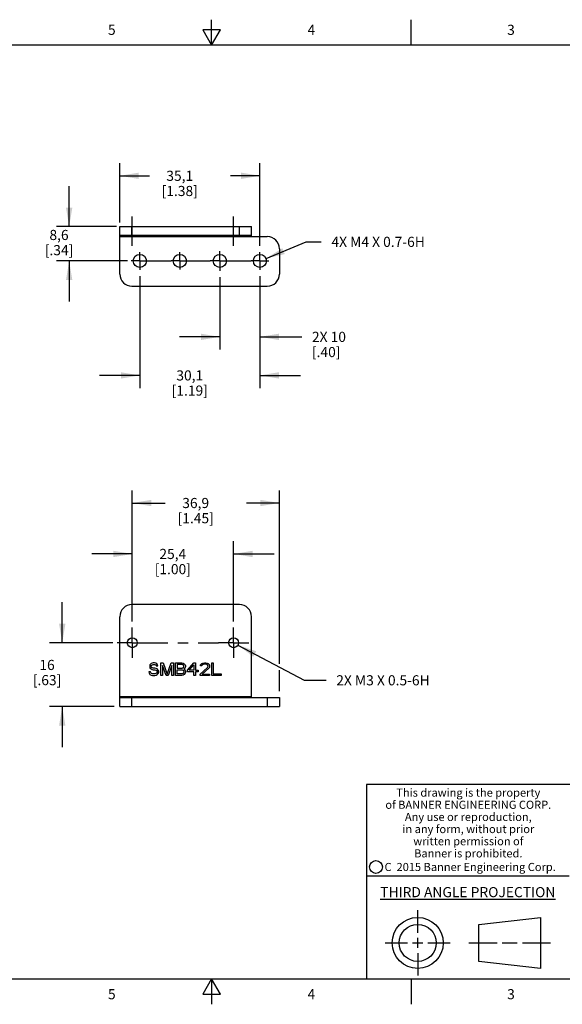
# Model space of a CAD drawing. Units: inches. Extents: x 0.4 to 16.6, y 0.6 to 10.4.
# Drawn here: x 6.6 to 12, y 0.6 to 10.4 of the extents above; entities that cross this region are included whole.
import ezdxf

# ---------------------------------------------------------------- set-up
doc = ezdxf.new("R2010")
doc.units = ezdxf.units.IN
doc.header["$LTSCALE"] = 0.935
doc.header["$MEASUREMENT"] = 0
doc.linetypes.add('CENTER', pattern=[0.6, 0.375, -0.075, 0.075, -0.075])
doc.layers.get('0').update_dxf_attribs({"linetype": 'CONTINUOUS'})
for name, color, linetype in [('AXIS', 7, 'CONTINUOUS'), ('DEFAULT_1', 7, 'CENTER'), ('SCHEME_DIMS', 7, 'CONTINUOUS')]:
    doc.layers.add(name, color=color, linetype=linetype)
doc.styles.add('TEXTSTYLE_2', font='txt', dxfattribs={"width": 0.8})
doc.styles.add('TEXTSTYLE_3', font='txt', dxfattribs={"width": 0.85})
doc.styles.add('TEXTSTYLE_5', font='txt', dxfattribs={"width": 0.75})
doc.dimstyles.new('DIMSTYLE_1', dxfattribs={"dimtxt": 0.1, "dimasz": 0.1875, "dimexe": 0.125, "dimexo": 0.0625, "dimgap": 0.1, "dimtad": 0, "dimtih": 1, "dimtoh": 1, "dimdec": 1, "dimzin": 4, "dimdsep": 46, "dimtxsty": 'STANDARD', "dimblk": '_FILLED', "dimblk1": '_FILLED', "dimblk2": '_FILLED', "dimcen": 0.09, "dimadec": 3, "dimazin": 1, "dimtp": 0.1, "dimtm": 0.1, "dimtfac": 1, "dimtdec": 3, "dimtofl": 0, "dimtmove": 0, "dimatfit": 3, "dimldrblk": '_FILLED', "dimfxl": 1, "dimtolj": 1, "dimtzin": 4, "dimarcsym": 0})
doc.dimstyles.new('DIMSTYLE_2', dxfattribs={"dimtxt": 0.1, "dimasz": 0.1875, "dimexe": 0.125, "dimexo": 0.0625, "dimgap": 0.09, "dimtad": 0, "dimtih": 1, "dimtoh": 1, "dimdec": 1, "dimzin": 4, "dimdsep": 46, "dimtxsty": 'STANDARD', "dimblk": '_FILLED', "dimblk1": '_FILLED', "dimblk2": '_FILLED', "dimcen": 0.09, "dimadec": 3, "dimazin": 1, "dimtp": 0.1, "dimtm": 0.1, "dimtfac": 1, "dimtdec": 3, "dimtofl": 0, "dimtmove": 0, "dimatfit": 1, "dimldrblk": '_FILLED', "dimfxl": 1, "dimtolj": 1, "dimtzin": 4, "dimarcsym": 0})

# ---------------------------------------------------------------- blocks, each defined once
blk = doc.blocks.new('_FILLED')
at = {"color": 0, "linetype": 'BYBLOCK'}
blk.add_solid([(0, 0), (-1, 0.167), (-1, -0.167)], dxfattribs=at)
blk = doc.blocks.new('*D0')
at = {"layer": 'SCHEME_DIMS', "color": 7, "linetype": 'CONTINUOUS'}
for p, q in [((7.717, 4.4196), (7.717, 5.2101)), ((8.717, 4.4196), (8.717, 5.2101)), ((7.717, 5.0851), (7.317, 5.0851)), ((8.717, 5.0851), (9.117, 5.0851))]:
    blk.add_line(p, q, dxfattribs=at)
at = {"layer": 'SCHEME_DIMS', "color": 7, "linetype": 'CONTINUOUS', "xscale": 0.1875, "yscale": 0.1875, "zscale": 0.1875}
blk.add_blockref('_FILLED', (7.717, 5.0851), dxfattribs=at)
at = {"layer": 'SCHEME_DIMS', "color": 7, "linetype": 'CONTINUOUS', "xscale": 0.1875, "yscale": 0.1875, "zscale": 0.1875, "rotation": 180}
blk.add_blockref('_FILLED', (8.717, 5.0851), dxfattribs=at)
at = {"layer": 'SCHEME_DIMS', "color": 7, "linetype": 'CONTINUOUS', "insert": (8.117, 5.1351), "char_height": 0.1, "width": 0.6, "attachment_point": 2, "line_spacing_factor": 0.9}
blk.add_mtext('25,4\\P[1.00]', dxfattribs=at)
blk = doc.blocks.new('*D1')
at = {"layer": 'SCHEME_DIMS', "color": 7, "linetype": 'CONTINUOUS'}
for p, q in [((8.7603, 4.185), (9.4138, 3.8373)), ((9.4138, 3.8373), (9.6304, 3.8373))]:
    blk.add_line(p, q, dxfattribs=at)
at = {"layer": 'SCHEME_DIMS', "color": 7, "linetype": 'CONTINUOUS', "xscale": 0.1875, "yscale": 0.1875, "zscale": 0.1875, "rotation": 151.9825524119}
blk.add_blockref('_FILLED', (8.7603, 4.185), dxfattribs=at)
at = {"layer": 'SCHEME_DIMS', "color": 7, "linetype": 'CONTINUOUS', "insert": (9.7304, 3.8873), "char_height": 0.1, "width": 1.5, "attachment_point": 1, "line_spacing_factor": 0.9}
blk.add_mtext('2X M3 X 0.5-6H ', dxfattribs=at)
blk = doc.blocks.new('*D2')
at = {"layer": 'SCHEME_DIMS', "color": 7, "linetype": 'CONTINUOUS'}
for p, q in [((9.0371, 8.0041), (9.4328, 8.1678)), ((9.4328, 8.1678), (9.5828, 8.1678))]:
    blk.add_line(p, q, dxfattribs=at)
at = {"layer": 'SCHEME_DIMS', "color": 7, "linetype": 'CONTINUOUS', "xscale": 0.1875, "yscale": 0.1875, "zscale": 0.1875, "rotation": 202.4773246934}
blk.add_blockref('_FILLED', (9.0371, 8.0041), dxfattribs=at)
at = {"layer": 'SCHEME_DIMS', "color": 7, "linetype": 'CONTINUOUS', "insert": (9.6828, 8.2178), "char_height": 0.1, "width": 1.4, "attachment_point": 1, "line_spacing_factor": 0.9}
blk.add_mtext('4X M4 X 0.7-6H', dxfattribs=at)
blk = doc.blocks.new('*D5')
at = {"layer": 'SCHEME_DIMS', "color": 7, "linetype": 'CONTINUOUS'}
for p, q in [((7.0256, 4.2081), (7.0256, 4.6081)), ((7.5256, 4.2081), (6.9006, 4.2081)), ((7.538, 3.5768), (6.9006, 3.5768)), ((7.0256, 3.5768), (7.0256, 3.1768))]:
    blk.add_line(p, q, dxfattribs=at)
at = {"layer": 'SCHEME_DIMS', "color": 7, "linetype": 'CONTINUOUS', "xscale": 0.1875, "yscale": 0.1875, "zscale": 0.1875}
for p, rotation in [((7.0256, 4.2081), 270), ((7.0256, 3.5768), 90)]:
    blk.add_blockref('_FILLED', p, dxfattribs=dict(at, rotation=rotation))
at = {"layer": 'SCHEME_DIMS', "color": 7, "linetype": 'CONTINUOUS', "insert": (6.8756, 4.039), "char_height": 0.1, "width": 0.5, "attachment_point": 2, "line_spacing_factor": 0.9}
blk.add_mtext('16\\P[.63]', dxfattribs=at)
blk = doc.blocks.new('*D6')
at = {"layer": 'SCHEME_DIMS', "color": 7, "linetype": 'CONTINUOUS'}
for p, q in [((7.094, 8.3193), (7.094, 8.7193)), ((7.5628, 8.3193), (6.969, 8.3193)), ((7.6709, 7.9793), (6.969, 7.9793)), ((7.094, 7.9793), (7.094, 7.5793))]:
    blk.add_line(p, q, dxfattribs=at)
at = {"layer": 'SCHEME_DIMS', "color": 7, "linetype": 'CONTINUOUS', "xscale": 0.1875, "yscale": 0.1875, "zscale": 0.1875}
for p, rotation in [((7.094, 8.3193), 270), ((7.094, 7.9793), 90)]:
    blk.add_blockref('_FILLED', p, dxfattribs=dict(at, rotation=rotation))
at = {"layer": 'SCHEME_DIMS', "color": 7, "linetype": 'CONTINUOUS', "insert": (6.994, 8.2858), "char_height": 0.1, "width": 0.5, "attachment_point": 2, "line_spacing_factor": 0.9}
blk.add_mtext('8,6\\P[.34]', dxfattribs=at)
blk = doc.blocks.new('*D7')
at = {"layer": 'SCHEME_DIMS', "color": 7, "linetype": 'CONTINUOUS'}
for p, q in [((7.717, 4.4196), (7.717, 5.7133)), ((9.169, 3.9993), (9.169, 5.7133)), ((7.717, 5.5883), (8.043, 5.5883)), ((9.169, 5.5883), (8.843, 5.5883)), ((9.169, 3.7293), (9.169, 3.9375))]:
    blk.add_line(p, q, dxfattribs=at)
at = {"layer": 'SCHEME_DIMS', "color": 7, "linetype": 'CONTINUOUS', "xscale": 0.1875, "yscale": 0.1875, "zscale": 0.1875, "rotation": 180}
blk.add_blockref('_FILLED', (7.717, 5.5883), dxfattribs=at)
at = {"layer": 'SCHEME_DIMS', "color": 7, "linetype": 'CONTINUOUS', "xscale": 0.1875, "yscale": 0.1875, "zscale": 0.1875}
blk.add_blockref('_FILLED', (9.169, 5.5883), dxfattribs=at)
at = {"layer": 'SCHEME_DIMS', "color": 7, "linetype": 'CONTINUOUS', "insert": (8.343, 5.6383), "char_height": 0.1, "width": 0.6, "attachment_point": 2, "line_spacing_factor": 0.9}
blk.add_mtext('36,9\\P[1.45]', dxfattribs=at)
blk = doc.blocks.new('*D8')
at = {"layer": 'SCHEME_DIMS', "color": 7, "linetype": 'CONTINUOUS'}
for p, q in [((8.582, 7.8205), (8.582, 7.1043)), ((8.977, 7.8303), (8.977, 7.1043)), ((8.582, 7.2293), (8.182, 7.2293)), ((8.977, 7.2293), (9.3905, 7.2293))]:
    blk.add_line(p, q, dxfattribs=at)
at = {"layer": 'SCHEME_DIMS', "color": 7, "linetype": 'CONTINUOUS', "xscale": 0.1875, "yscale": 0.1875, "zscale": 0.1875}
blk.add_blockref('_FILLED', (8.582, 7.2293), dxfattribs=at)
at = {"layer": 'SCHEME_DIMS', "color": 7, "linetype": 'CONTINUOUS', "xscale": 0.1875, "yscale": 0.1875, "zscale": 0.1875, "rotation": 180}
blk.add_blockref('_FILLED', (8.977, 7.2293), dxfattribs=at)
at = {"layer": 'SCHEME_DIMS', "color": 7, "linetype": 'CONTINUOUS', "insert": (9.4905, 7.2793), "char_height": 0.1, "width": 0.5, "attachment_point": 1, "line_spacing_factor": 0.9}
blk.add_mtext('2X 10\\P[.40]', dxfattribs=at)
blk = doc.blocks.new('*D9')
at = {"layer": 'SCHEME_DIMS', "color": 7, "linetype": 'CONTINUOUS'}
for p, q in [((7.594, 8.3574), (7.594, 8.9452)), ((8.977, 8.1283), (8.977, 8.9452)), ((7.594, 8.8202), (7.8855, 8.8202)), ((8.977, 8.8202), (8.6855, 8.8202))]:
    blk.add_line(p, q, dxfattribs=at)
at = {"layer": 'SCHEME_DIMS', "color": 7, "linetype": 'CONTINUOUS', "xscale": 0.1875, "yscale": 0.1875, "zscale": 0.1875, "rotation": 180}
blk.add_blockref('_FILLED', (7.594, 8.8202), dxfattribs=at)
at = {"layer": 'SCHEME_DIMS', "color": 7, "linetype": 'CONTINUOUS', "xscale": 0.1875, "yscale": 0.1875, "zscale": 0.1875}
blk.add_blockref('_FILLED', (8.977, 8.8202), dxfattribs=at)
at = {"layer": 'SCHEME_DIMS', "color": 7, "linetype": 'CONTINUOUS', "insert": (8.1855, 8.8702), "char_height": 0.1, "width": 0.6, "attachment_point": 2, "line_spacing_factor": 0.9}
blk.add_mtext('35,1\\P[1.38]', dxfattribs=at)
blk = doc.blocks.new('*D10')
at = {"layer": 'SCHEME_DIMS', "color": 7, "linetype": 'CONTINUOUS'}
for p, q in [((7.792, 7.8303), (7.792, 6.7236)), ((8.977, 7.8303), (8.977, 6.7236)), ((7.792, 6.8486), (7.392, 6.8486)), ((8.977, 6.8486), (9.377, 6.8486))]:
    blk.add_line(p, q, dxfattribs=at)
at = {"layer": 'SCHEME_DIMS', "color": 7, "linetype": 'CONTINUOUS', "xscale": 0.1875, "yscale": 0.1875, "zscale": 0.1875}
blk.add_blockref('_FILLED', (7.792, 6.8486), dxfattribs=at)
at = {"layer": 'SCHEME_DIMS', "color": 7, "linetype": 'CONTINUOUS', "xscale": 0.1875, "yscale": 0.1875, "zscale": 0.1875, "rotation": 180}
blk.add_blockref('_FILLED', (8.977, 6.8486), dxfattribs=at)
at = {"layer": 'SCHEME_DIMS', "color": 7, "linetype": 'CONTINUOUS', "insert": (8.2845, 6.8986), "char_height": 0.1, "width": 0.6, "attachment_point": 2, "line_spacing_factor": 0.9}
blk.add_mtext('30,1\\P[1.19]', dxfattribs=at)

msp = doc.modelspace()

# ---------------------------------------------------------------- linework, layer by layer
at = {"color": 7, "linetype": 'CONTINUOUS'}
for p, q in [((8.5, 10.112), (8.5, 10.362)), ((10.47, 10.112), (10.47, 10.362)), ((8.4134, 10.262), (8.5, 10.112)), ((8.5866, 10.262), (8.4134, 10.262)), ((8.5, 10.112), (8.5866, 10.262)), ((16.38, 10.112), (0.62, 10.112)), ((7.594, 7.8493), (7.594, 8.3193)), ((7.594, 8.3193), (8.894, 8.3193)), ((7.714, 8.2293), (7.714, 8.3193)), ((8.774, 8.2293), (8.774, 8.3193)), ((8.894, 8.2193), (8.894, 8.3193)), ((8.894, 8.2293), (7.594, 8.2293)), ((7.594, 8.2193), (8.894, 8.2193)), ((8.894, 8.2193), (9.049, 8.2193)), ((9.169, 8.0993), (9.169, 7.8493)), ((7.714, 7.7293), (9.049, 7.7293)), ((8.774, 4.5851), (7.714, 4.5851)), ((7.594, 3.5768), (7.594, 4.4651)), ((8.894, 3.6668), (8.894, 4.4651)), ((7.8919, 3.9914), (7.8893, 3.9808)), ((7.9024, 4.0021), (7.8919, 3.9914)), ((7.9128, 4.0074), (7.9024, 4.0021)), ((7.9076, 3.9861), (7.9154, 3.9914)), ((7.9232, 4.0101), (7.9128, 4.0074)), ((7.9154, 3.9914), (7.9232, 3.9941)), ((7.9362, 4.0101), (7.9232, 4.0101)), ((7.9232, 3.9941), (7.9388, 3.9941)), ((7.9492, 4.0074), (7.9362, 4.0101)), ((7.9388, 3.9941), (7.9466, 3.9914)), ((7.9466, 3.9914), (7.9518, 3.9861)), ((7.9597, 3.9994), (7.9492, 4.0074)), ((7.9675, 3.9888), (7.9597, 3.9994)), ((7.9701, 3.9808), (7.9675, 3.9888)), ((7.9987, 3.8851), (7.9987, 4.0101)), ((7.9987, 4.0101), (8.0222, 4.0101)), ((8.0222, 4.0101), (8.0612, 3.8984)), ((8.0612, 3.8984), (8.1003, 4.0101)), ((8.1003, 4.0101), (8.1237, 4.0101)), ((8.1237, 4.0101), (8.1237, 3.8851)), ((8.1446, 3.8851), (8.1446, 4.0101)), ((8.1446, 4.0101), (8.2071, 4.0101)), ((8.1602, 3.9941), (8.1602, 3.9569)), ((8.2097, 3.9941), (8.1602, 3.9941)), ((8.2071, 4.0101), (8.2201, 4.0074)), ((8.2175, 3.9914), (8.2097, 3.9941)), ((8.2227, 3.9861), (8.2175, 3.9914)), ((8.2201, 4.0074), (8.2305, 3.9994)), ((8.2305, 3.9994), (8.2383, 3.9888)), ((8.2383, 3.9888), (8.2409, 3.9808)), ((8.2617, 3.9383), (8.3242, 4.0101)), ((8.28, 3.9383), (8.3242, 3.9888)), ((8.3242, 4.0101), (8.3399, 4.0101)), ((8.3242, 3.9888), (8.3242, 3.9383)), ((8.3399, 4.0101), (8.3399, 3.9383)), ((8.3893, 3.9808), (8.3919, 3.9914)), ((8.3919, 3.9914), (8.4024, 4.0021)), ((8.4024, 4.0021), (8.4128, 4.0074)), ((8.4076, 3.9888), (8.4024, 3.9808)), ((8.4154, 3.9941), (8.4076, 3.9888)), ((8.4128, 4.0074), (8.431, 4.0101)), ((8.4284, 3.9968), (8.4154, 3.9941)), ((8.4388, 3.9968), (8.4284, 3.9968)), ((8.431, 4.0101), (8.4414, 4.0101)), ((8.4518, 3.9941), (8.4388, 3.9968)), ((8.4414, 4.0101), (8.4571, 4.0074)), ((8.4597, 3.9888), (8.4518, 3.9941)), ((8.4571, 4.0074), (8.4675, 4.0021)), ((8.4649, 3.9808), (8.4597, 3.9888)), ((8.4675, 4.0021), (8.4779, 3.9914)), ((8.4779, 3.9914), (8.4805, 3.9808)), ((8.5013, 4.0101), (8.5169, 4.0101)), ((8.5013, 3.8851), (8.5013, 4.0101)), ((8.5169, 4.0101), (8.5169, 3.901)), ((7.8815, 3.9196), (7.8841, 3.909)), ((7.8972, 3.9196), (7.8815, 3.9196)), ((7.8841, 3.909), (7.8919, 3.8957)), ((7.8893, 3.9808), (7.8893, 3.9702)), ((7.8893, 3.9702), (7.8919, 3.9595)), ((7.8919, 3.9595), (7.9024, 3.9489)), ((7.8919, 3.8957), (7.905, 3.8877)), ((7.8998, 3.9117), (7.8972, 3.9196)), ((7.9076, 3.9037), (7.8998, 3.9117)), ((7.9024, 3.9489), (7.9128, 3.9436)), ((7.905, 3.9782), (7.9076, 3.9861)), ((7.905, 3.9728), (7.905, 3.9782)), ((7.9076, 3.9649), (7.905, 3.9728)), ((7.9154, 3.9595), (7.9076, 3.9649)), ((7.918, 3.901), (7.9076, 3.9037)), ((7.9128, 3.9436), (7.9232, 3.9409)), ((7.9232, 3.9569), (7.9154, 3.9595)), ((7.9388, 3.901), (7.918, 3.901)), ((7.9388, 3.9569), (7.9232, 3.9569)), ((7.9232, 3.9409), (7.9388, 3.9409)), ((7.9518, 3.9542), (7.9388, 3.9569)), ((7.9388, 3.9409), (7.9492, 3.9383)), ((7.9492, 3.9037), (7.9388, 3.901)), ((7.9492, 3.9383), (7.9571, 3.9329)), ((7.9571, 3.909), (7.9492, 3.9037)), ((7.9518, 3.9861), (7.9544, 3.9808)), ((7.9623, 3.9489), (7.9518, 3.9542)), ((7.9518, 3.8877), (7.9623, 3.893)), ((7.9544, 3.9808), (7.9701, 3.9808)), ((7.9571, 3.9329), (7.9623, 3.925)), ((7.9623, 3.917), (7.9571, 3.909)), ((7.9727, 3.9383), (7.9623, 3.9489)), ((7.9623, 3.925), (7.9623, 3.917)), ((7.9623, 3.893), (7.9727, 3.9037)), ((7.9779, 3.9276), (7.9727, 3.9383)), ((7.9727, 3.9037), (7.9779, 3.9143)), ((7.9779, 3.9143), (7.9779, 3.9276)), ((8.0143, 3.9835), (8.0143, 3.8851)), ((8.0508, 3.8851), (8.0143, 3.9835)), ((8.1081, 3.9835), (8.0716, 3.8851)), ((8.1081, 3.8851), (8.1081, 3.9835)), ((8.1602, 3.9569), (8.2097, 3.9569)), ((8.1602, 3.901), (8.1602, 3.9409)), ((8.1602, 3.9409), (8.2097, 3.9409)), ((8.2097, 3.901), (8.1602, 3.901)), ((8.2097, 3.9569), (8.2175, 3.9595)), ((8.2097, 3.9409), (8.2175, 3.9383)), ((8.2175, 3.9037), (8.2097, 3.901)), ((8.2175, 3.9595), (8.2227, 3.9649)), ((8.2175, 3.9383), (8.2227, 3.9329)), ((8.2227, 3.909), (8.2175, 3.9037)), ((8.2305, 3.8957), (8.2201, 3.8877)), ((8.2253, 3.9782), (8.2227, 3.9861)), ((8.2227, 3.9649), (8.2253, 3.9728)), ((8.2227, 3.9329), (8.2253, 3.925)), ((8.2253, 3.917), (8.2227, 3.909)), ((8.2253, 3.9728), (8.2253, 3.9782)), ((8.2305, 3.9516), (8.2253, 3.9489)), ((8.2253, 3.9489), (8.2305, 3.9462)), ((8.2253, 3.925), (8.2253, 3.917)), ((8.2383, 3.9622), (8.2305, 3.9516)), ((8.2305, 3.9462), (8.2383, 3.9356)), ((8.2383, 3.9063), (8.2305, 3.8957)), ((8.2409, 3.9702), (8.2383, 3.9622)), ((8.2383, 3.9356), (8.2409, 3.9276)), ((8.2409, 3.9143), (8.2383, 3.9063)), ((8.2409, 3.9808), (8.2409, 3.9702)), ((8.2409, 3.9276), (8.2409, 3.9143)), ((8.2617, 3.9223), (8.2617, 3.9383)), ((8.3242, 3.9223), (8.2617, 3.9223)), ((8.3242, 3.9383), (8.28, 3.9383)), ((8.3242, 3.8851), (8.3242, 3.9223)), ((8.3399, 3.9383), (8.3659, 3.9383)), ((8.3659, 3.9223), (8.3399, 3.9223)), ((8.3399, 3.9223), (8.3399, 3.8851)), ((8.3659, 3.9383), (8.3659, 3.9223)), ((8.3867, 3.8984), (8.4597, 3.9649)), ((8.3867, 3.8851), (8.3867, 3.8984)), ((8.4024, 3.9808), (8.3893, 3.9808)), ((8.4727, 3.9569), (8.4076, 3.8984)), ((8.4076, 3.8984), (8.4805, 3.8984)), ((8.4597, 3.9649), (8.4649, 3.9755)), ((8.4649, 3.9755), (8.4649, 3.9808)), ((8.4779, 3.9649), (8.4727, 3.9569)), ((8.4805, 3.9755), (8.4779, 3.9649)), ((8.4805, 3.9808), (8.4805, 3.9755)), ((8.4805, 3.8984), (8.4805, 3.8851)), ((8.5169, 3.901), (8.5951, 3.901)), ((8.5951, 3.901), (8.5951, 3.8851)), ((7.905, 3.8877), (7.918, 3.8851)), ((7.918, 3.8851), (7.9388, 3.8851)), ((7.9388, 3.8851), (7.9518, 3.8877)), ((8.0143, 3.8851), (7.9987, 3.8851)), ((8.0716, 3.8851), (8.0508, 3.8851)), ((8.1237, 3.8851), (8.1081, 3.8851)), ((8.2071, 3.8851), (8.1446, 3.8851)), ((8.2201, 3.8877), (8.2071, 3.8851)), ((8.3399, 3.8851), (8.3242, 3.8851)), ((8.4805, 3.8851), (8.3867, 3.8851)), ((8.5951, 3.8851), (8.5013, 3.8851)), ((7.594, 3.6768), (8.894, 3.6768)), ((7.594, 3.6668), (9.169, 3.6668)), ((7.714, 3.5768), (7.714, 3.6668)), ((9.049, 3.6668), (9.049, 3.5768)), ((9.169, 3.6668), (9.169, 3.5768)), ((7.594, 3.5768), (9.169, 3.5768)), ((16.38, 2.807), (10.03, 2.807)), ((10.03, 2.807), (10.03, 0.887)), ((10.03, 1.907), (12.03, 1.907)), ((10.5343, 1.3433), (10.5343, 1.5654)), ((11.139, 1.426), (11.7453, 1.4954)), ((11.7453, 1.4954), (11.7453, 0.9912)), ((11.139, 1.0606), (11.139, 1.426)), ((10.5343, 1.1933), (10.5343, 1.2933)), ((10.2122, 1.2433), (10.4343, 1.2433)), ((10.4843, 1.2433), (10.5843, 1.2433)), ((10.6343, 1.2433), (10.8564, 1.2433)), ((11.039, 1.2433), (11.3171, 1.2433)), ((11.3671, 1.2433), (11.5172, 1.2433)), ((11.5672, 1.2433), (11.8453, 1.2433)), ((10.5343, 1.1433), (10.5343, 0.9212)), ((11.7453, 0.9912), (11.139, 1.0606)), ((0.62, 0.887), (16.38, 0.887)), ((8.5, 0.887), (8.4134, 0.737)), ((8.5866, 0.737), (8.5, 0.887)), ((8.5, 0.887), (8.5, 0.637)), ((10.47, 0.887), (10.47, 0.637)), ((8.4134, 0.737), (8.5866, 0.737))]:
    msp.add_line(p, q, dxfattribs=at)
for centre, radius in [((7.717, 4.2081), 0.049), ((8.717, 4.2081), 0.049), ((10.1226, 1.9936), 0.0638), ((10.5343, 1.2433), 0.2521), ((10.5343, 1.2433), 0.1827)]:
    msp.add_circle(centre, radius, dxfattribs=at)
for centre, start, end in [((9.049, 8.0993), 0, 90), ((7.714, 7.8493), 180, 270), ((9.049, 7.8493), 270, 360), ((7.714, 4.4651), 90, 180), ((8.774, 4.4651), 0, 90)]:
    msp.add_arc(centre, 0.12, start, end, dxfattribs=at)
at = {"layer": 'AXIS', "color": 7, "linetype": 'CENTER'}
for p, q in [((8.582, 7.9793), (8.582, 8.0756)), ((7.792, 7.9793), (7.7056, 7.9793)), ((7.792, 7.9793), (7.792, 8.0657)), ((7.792, 7.9793), (7.792, 7.8928)), ((7.792, 7.9793), (8.1008, 7.9793)), ((8.187, 7.9793), (8.1008, 7.9793)), ((8.187, 7.9793), (8.187, 8.0655)), ((8.187, 7.9793), (8.187, 7.8931)), ((8.187, 7.9793), (8.4857, 7.9793)), ((8.582, 7.9793), (8.4857, 7.9793)), ((8.582, 7.9793), (8.8905, 7.9793)), ((8.582, 7.9793), (8.582, 7.883)), ((8.977, 7.9793), (8.8905, 7.9793)), ((8.977, 7.9793), (8.977, 8.0658)), ((8.977, 7.9793), (9.0636, 7.9793)), ((8.977, 7.9793), (8.977, 7.8928))]:
    msp.add_line(p, q, dxfattribs=at)
at = {"layer": 'AXIS', "color": 7, "linetype": 'CONTINUOUS'}
for centre in [(7.792, 7.9793), (8.187, 7.9793), (8.582, 7.9793), (8.977, 7.9793)]:
    msp.add_circle(centre, 0.065, dxfattribs=at)
at = {"layer": 'DEFAULT_1', "color": 7, "linetype": 'CENTER'}
for p, q in [((7.717, 8.1293), (7.717, 8.4193)), ((8.717, 8.1293), (8.717, 8.4193)), ((7.717, 4.2081), (7.717, 4.3571)), ((8.717, 4.2081), (8.717, 4.3571)), ((7.717, 4.2081), (7.568, 4.2081)), ((7.717, 4.2081), (7.717, 4.0591)), ((7.717, 4.2081), (8.568, 4.2081)), ((8.717, 4.2081), (8.568, 4.2081)), ((8.717, 4.2081), (8.866, 4.2081)), ((8.717, 4.2081), (8.717, 4.0591))]:
    msp.add_line(p, q, dxfattribs=at)

# ---------------------------------------------------------------- texts
at = {"color": 7, "linetype": 'CONTINUOUS', "attachment_point": 2, "line_spacing_factor": 0.9}
for s, insert, char_height, width, style in [('5', (7.515, 10.312), 0.1, 0.08, 'TEXTSTYLE_2'), ('4', (9.485, 10.312), 0.1, 0.08, 'TEXTSTYLE_2'), ('3', (11.455, 10.312), 0.1, 0.08, 'TEXTSTYLE_2'), ('This drawing is the property\\Pof BANNER ENGINEERING CORP.\\PAny use or reproduction,\\Pin any form, without prior\\Pwritten permission of\\PBanner is prohibited.', (11.034, 2.7679), 0.08, 1.904, 'TEXTSTYLE_3'), ('C  2015 Banner Engineering Corp.', (11.052, 2.0334), 0.08, 1.92, 'TEXTSTYLE_5'), ('\\LTHIRD ANGLE PROJECTION\\l', (11.0288, 1.7949), 0.1, 1.76, 'TEXTSTYLE_2'), ('5', (7.515, 0.787), 0.1, 0.08, 'TEXTSTYLE_2'), ('4', (9.485, 0.787), 0.1, 0.08, 'TEXTSTYLE_2'), ('3', (11.455, 0.787), 0.1, 0.08, 'TEXTSTYLE_2')]:
    msp.add_mtext(s, dxfattribs=dict(at, insert=insert, char_height=char_height, width=width, style=style))

# ---------------------------------------------------------------- dimensions: what is measured, and where the dimension line sits
at = {"layer": 'SCHEME_DIMS', "color": 7, "linetype": 'CONTINUOUS'}
for base, p1, p2, text, picture, middle in [((8.977, 8.8202), (7.594, 8.2949), (8.977, 8.0658), '<>\\P[]', '*D9', (8.2855, 8.7452)), ((8.977, 6.8486), (7.792, 7.8928), (8.977, 7.8928), '<>\\P[]', '*D10', (8.3845, 6.7736)), ((8.977, 7.2293), (8.582, 7.883), (8.977, 7.8928), '2X <>\\P[]', '*D8', (9.8905, 7.1543)), ((8.717, 5.0851), (7.717, 4.3571), (8.717, 4.3571), '<>\\P[]', '*D0', (8.217, 5.0101))]:
    dim = msp.add_linear_dim(base=base, p1=p1, p2=p2, text=text, dimstyle='DIMSTYLE_1', dxfattribs=at)
    dim.commit()
    dim.dimension.update_dxf_attribs({"geometry": picture, "text_midpoint": middle, "dimtype": 160})
for base, p1, p2, angle, picture, middle in [((7.094, 8.3193), (7.7334, 7.9793), (7.6253, 8.3193), 90, '*D6', (7.094, 8.1608)), ((7.717, 5.5883), (9.169, 3.6668), (7.717, 4.3571), 180, '*D7', (8.443, 5.5133)), ((7.0256, 4.2081), (7.6005, 3.5768), (7.5881, 4.2081), 90, '*D5', (7.0256, 3.914))]:
    dim = msp.add_linear_dim(base=base, p1=p1, p2=p2, angle=angle, text='<>\\P[]', dimstyle='DIMSTYLE_1', dxfattribs=at)
    dim.commit()
    dim.dimension.update_dxf_attribs({"geometry": picture, "text_midpoint": middle, "dimtype": 160})
for p1, p2, text, picture, middle in [((9.0371, 8.0041), (8.917, 7.9544), '4X M4 X 0.7-6H\\P[]', '*D2', (10.3828, 8.1678)), ((8.7603, 4.185), (8.6738, 4.2311), '2X M3 X 0.5-6H \\P[]', '*D1', (10.4804, 3.8373))]:
    dim = msp.add_diameter_dim_2p(p1=p1, p2=p2, text=text, dimstyle='DIMSTYLE_2', override={"dimpost": '<>'}, dxfattribs=at)
    dim.commit()
    dim.dimension.update_dxf_attribs({"geometry": picture, "text_midpoint": middle, "dimtype": 163})

doc.saveas('drawing.dxf')
